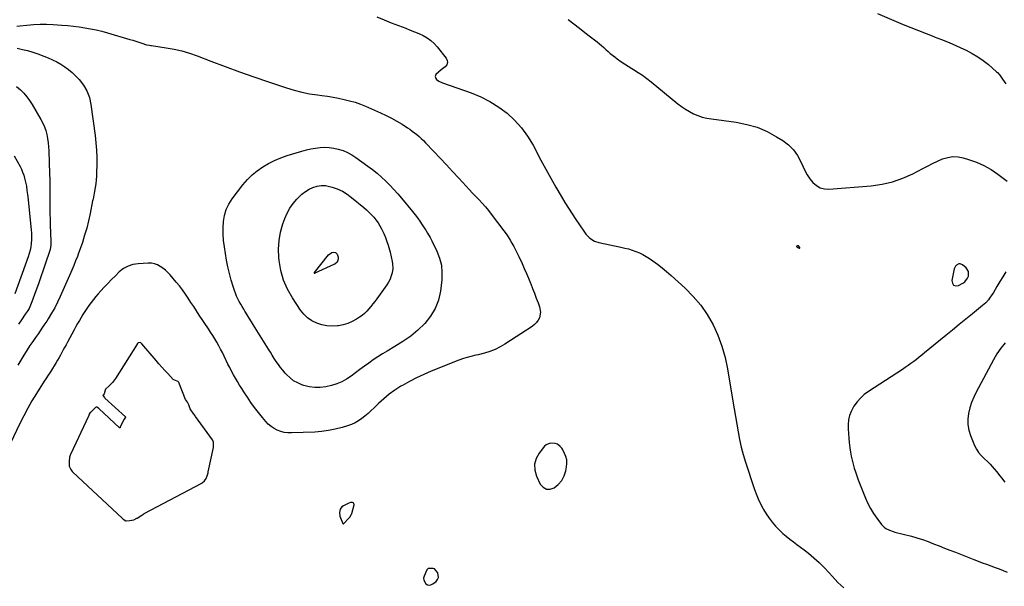
# Model space of a CAD drawing. Units: inches. Extents: x 1862661 to 1868025, y 384260 to 389631.
# Drawn here: x 1864059 to 1864932, y 387967 to 388469 of the extents above; entities that cross this region are included whole.
import ezdxf

# ---------------------------------------------------------------- set-up
doc = ezdxf.new("R2010")
doc.units = ezdxf.units.IN
doc.header["$MEASUREMENT"] = 0
for name, color, linetype in [('1', 7, 'Continuous'), ('7', 7, 'Continuous'), ('8', 7, 'Continuous')]:
    doc.layers.add(name, color=color, linetype=linetype)

msp = doc.modelspace()

# ---------------------------------------------------------------- linework, layer by layer
at = {"layer": '1', "color": 18}
for points in [[(1864747.88, 388268.1, 1890), (1864747.97, 388267.83, 1890), (1864748.2, 388267.55, 1890), (1864750.18, 388266.47, 1890), (1864750.55, 388266.48, 1890), (1864750.8, 388266.59, 1890), (1864750.87, 388266.86, 1890), (1864750.81, 388267.23, 1890), (1864749.57, 388268.61, 1890), (1864749.18, 388268.79, 1890), (1864748.75, 388268.79, 1890), (1864748.22, 388268.64, 1890), (1864747.98, 388268.37, 1890), (1864747.88, 388268.1, 1890)], [(1864900.32, 388245.85, 1890), (1864898.16, 388249.15, 1890), (1864895.07, 388251.77, 1890), (1864892.92, 388252.69, 1890), (1864891.78, 388252.6, 1890), (1864889.58, 388251.48, 1890), (1864888.72, 388250.6, 1890), (1864887.69, 388248.3, 1890), (1864885.54, 388237.89, 1890), (1864886.04, 388235.48, 1890), (1864887.09, 388233.81, 1890), (1864888.99, 388233.28, 1890), (1864891.44, 388233.49, 1890), (1864895.13, 388235.47, 1890), (1864896.89, 388236.71, 1890), (1864899.49, 388239.94, 1890), (1864900.34, 388241.91, 1890), (1864900.32, 388245.85, 1890)], [(1864149.91, 388111.11, 1892), (1864148.44, 388107.85, 1892), (1864148.25, 388107.48, 1892), (1864148.16, 388107.41, 1892), (1864148.07, 388107.37, 1892), (1864147.98, 388107.39, 1892), (1864147.88, 388107.43, 1892), (1864129.34, 388124.44, 1892), (1864129, 388124.74, 1892), (1864127.51, 388125.65, 1892), (1864127.14, 388125.68, 1892), (1864126.44, 388125.35, 1892), (1864122.19, 388121.32, 1892), (1864121.82, 388120.91, 1892), (1864121, 388119.41, 1892), (1864120.66, 388118.58, 1892), (1864120.54, 388118.31, 1892), (1864104.37, 388083.84, 1892), (1864104.11, 388083.26, 1892), (1864103.5, 388081.49, 1892), (1864103.13, 388077.46, 1892), (1864103.27, 388073.48, 1892), (1864104.56, 388070.3, 1892), (1864105.71, 388068.62, 1892), (1864105.97, 388068.36, 1892), (1864106.23, 388068.1, 1892), (1864150.01, 388027.18, 1892), (1864150.96, 388026.36, 1892), (1864153.4, 388024.93, 1892), (1864153.66, 388024.89, 1892), (1864156.82, 388025.27, 1892), (1864160.32, 388025.94, 1892), (1864163.18, 388027.19, 1892), (1864163.41, 388027.34, 1892), (1864167.49, 388030.09, 1892), (1864168.42, 388030.68, 1892), (1864169.37, 388031.22, 1892), (1864169.7, 388031.4, 1892), (1864220.72, 388058.33, 1892), (1864221.16, 388058.58, 1892), (1864223.2, 388060.32, 1892), (1864224.48, 388062.38, 1892), (1864225.54, 388064.78, 1892), (1864226.22, 388067.42, 1892), (1864226.36, 388068.05, 1892), (1864226.4, 388068.26, 1892), (1864230.92, 388089.92, 1892), (1864230.98, 388090.26, 1892), (1864231.14, 388092.62, 1892), (1864231.01, 388094.65, 1892), (1864230.03, 388096.74, 1892), (1864215.21, 388117.38, 1892), (1864214.84, 388117.91, 1892), (1864214.11, 388118.96, 1892), (1864213.92, 388119.23, 1892), (1864213.74, 388119.49, 1892), (1864210.42, 388124.25, 1892), (1864209.99, 388125, 1892), (1864209.2, 388127.79, 1892), (1864208.03, 388130.21, 1892), (1864206.15, 388132.46, 1892), (1864206.11, 388132.51, 1892), (1864200.37, 388147.52, 1892), (1864200.17, 388147.91, 1892), (1864199.72, 388148.38, 1892), (1864198.92, 388148.73, 1892), (1864195.9, 388149.87, 1892), (1864195.44, 388150.28, 1892), (1864190.51, 388155.41, 1892), (1864187.86, 388158.23, 1892), (1864185.25, 388161.08, 1892), (1864182.7, 388163.98, 1892), (1864180.19, 388166.92, 1892), (1864167.67, 388181.91, 1892), (1864166.44, 388182.87, 1892), (1864166.24, 388182.93, 1892), (1864164.94, 388182.81, 1892), (1864164.34, 388182.57, 1892), (1864163.69, 388181.95, 1892), (1864163.52, 388181.73, 1892), (1864163.36, 388181.49, 1892), (1864144.17, 388150.99, 1892), (1864141.65, 388147.54, 1892), (1864138.66, 388144.48, 1892), (1864135.46, 388141.61, 1892), (1864134.9, 388140.85, 1892), (1864134.01, 388137.36, 1892), (1864133.15, 388136.3, 1892), (1864133.09, 388136.12, 1892), (1864133.18, 388135.73, 1892), (1864134.45, 388134.1, 1892), (1864134.82, 388133.74, 1892), (1864152.98, 388117.24, 1892), (1864153.03, 388117.16, 1892), (1864153.07, 388117.08, 1892), (1864153.07, 388116.99, 1892), (1864153.01, 388116.79, 1892), (1864151.91, 388114.96, 1892), (1864149.91, 388111.11, 1892)], [(1864535.83, 388092.84, 1892), (1864533.81, 388093.45, 1892), (1864529.5, 388093.78, 1892), (1864525.93, 388092.37, 1892), (1864524.42, 388090.99, 1892), (1864519.71, 388084.95, 1892), (1864517.11, 388080.05, 1892), (1864515.67, 388075.02, 1892), (1864515.97, 388069.79, 1892), (1864517.43, 388064.44, 1892), (1864520.71, 388057.51, 1892), (1864523.27, 388054.66, 1892), (1864526.13, 388052.96, 1892), (1864529.47, 388052.97, 1892), (1864533.12, 388054.12, 1892), (1864536.71, 388057.24, 1892), (1864539.7, 388060.75, 1892), (1864541.8, 388064.85, 1892), (1864543.31, 388069.36, 1892), (1864544.03, 388072.81, 1892), (1864544.33, 388075.88, 1892), (1864544.21, 388078.89, 1892), (1864543.46, 388081.81, 1892), (1864542.3, 388084.66, 1892), (1864540.31, 388088.35, 1892), (1864539.75, 388089.28, 1892), (1864538.4, 388090.95, 1892), (1864535.83, 388092.84, 1892)], [(1864355.44, 388040.46, 1892), (1864354.32, 388041.22, 1892), (1864352.57, 388041.26, 1892), (1864350.89, 388040.73, 1892), (1864346.15, 388038.32, 1892), (1864344.93, 388037.46, 1892), (1864343.25, 388035.17, 1892), (1864342.67, 388032.2, 1892), (1864343.03, 388029.17, 1892), (1864343.51, 388027.7, 1892), (1864345.67, 388022.61, 1892), (1864345.96, 388022.23, 1892), (1864346.16, 388022.17, 1892), (1864346.34, 388022.25, 1892), (1864351.13, 388027.22, 1892), (1864351.93, 388028.19, 1892), (1864353.16, 388030.35, 1892), (1864353.58, 388031.54, 1892), (1864355.64, 388039.13, 1892), (1864355.44, 388040.46, 1892)], [(1864427.09, 387982.37, 1892), (1864425.7, 387982.81, 1892), (1864421.96, 387982.71, 1892), (1864421.38, 387982.55, 1892), (1864420.48, 387981.88, 1892), (1864420.15, 387981.38, 1892), (1864417.71, 387975.79, 1892), (1864417.32, 387973.97, 1892), (1864417.35, 387972.24, 1892), (1864419.12, 387969.14, 1892), (1864420.68, 387968.27, 1892), (1864422.25, 387967.87, 1892), (1864423.84, 387968.17, 1892), (1864425.44, 387968.95, 1892), (1864428.32, 387971.28, 1892), (1864429.66, 387972.98, 1892), (1864430.46, 387974.8, 1892), (1864429.9, 387978.88, 1892), (1864427.09, 387982.37, 1892)]]:
    msp.add_polyline3d(points, dxfattribs=at)
at = {"layer": '7', "color": 18}
for points in [[(1864819.61, 388474.47, 1888), (1864842.32, 388464.95, 1888), (1864849.07, 388462.16, 1888), (1864855.84, 388459.42, 1888), (1864862.64, 388456.76, 1888), (1864869.46, 388454.15, 1888), (1864869.79, 388454.03, 1888), (1864876.43, 388451.44, 1888), (1864883.03, 388448.76, 1888), (1864889.57, 388445.92, 1888), (1864896.06, 388442.98, 1888), (1864898.32, 388441.93, 1888), (1864903.52, 388439.23, 1888), (1864908.54, 388436.26, 1888), (1864913.29, 388432.88, 1888), (1864917.87, 388429.23, 1888), (1864925.16, 388422.89, 1888), (1864925.93, 388422.17, 1888), (1864928.02, 388419.8, 1888), (1864930.47, 388416.34, 1888), (1864933.24, 388412.35, 1888)], [(1864056.69, 388463.23, 1894), (1864059.33, 388463.59, 1894), (1864065.65, 388464.29, 1894), (1864071.48, 388464.79, 1894), (1864077.3, 388465.07, 1894), (1864083.14, 388465.04, 1894), (1864088.97, 388464.81, 1894), (1864096.71, 388464.29, 1894), (1864101.82, 388463.87, 1894), (1864106.92, 388463.37, 1894), (1864112.01, 388462.73, 1894), (1864117.08, 388462, 1894), (1864122.13, 388461.09, 1894), (1864127.15, 388460.06, 1894), (1864132.12, 388458.84, 1894), (1864137.06, 388457.48, 1894), (1864156.98, 388451.59, 1894), (1864159.62, 388450.8, 1894), (1864162.26, 388449.99, 1894), (1864164.9, 388449.16, 1894), (1864167.53, 388448.32, 1894), (1864171.74, 388446.94, 1894), (1864174.4, 388446.36, 1894), (1864175.47, 388446.2, 1894), (1864176.01, 388446.12, 1894), (1864189.06, 388444.24, 1894), (1864196.07, 388442.98, 1894), (1864202.99, 388441.43, 1894), (1864209.8, 388439.4, 1894), (1864216.52, 388437.08, 1894), (1864228.57, 388432.45, 1894), (1864241.29, 388427.65, 1894), (1864254.05, 388422.97, 1894), (1864266.87, 388418.46, 1894), (1864279.73, 388414.05, 1894), (1864295.84, 388408.66, 1894), (1864302.55, 388406.62, 1894), (1864309.32, 388404.85, 1894), (1864316.18, 388403.49, 1894), (1864323.1, 388402.38, 1894), (1864327.09, 388401.87, 1894), (1864332.05, 388401.16, 1894), (1864337.01, 388400.38, 1894), (1864341.94, 388399.47, 1894), (1864346.86, 388398.49, 1894), (1864351.72, 388397.29, 1894), (1864356.52, 388395.91, 1894), (1864361.22, 388394.23, 1894), (1864365.86, 388392.36, 1894), (1864379.05, 388386.58, 1894), (1864383.97, 388384.29, 1894), (1864388.82, 388381.85, 1894), (1864393.56, 388379.2, 1894), (1864398.21, 388376.4, 1894), (1864403.01, 388373.36, 1894), (1864405.18, 388371.93, 1894), (1864407.3, 388370.43, 1894), (1864409.36, 388368.85, 1894), (1864411.37, 388367.2, 1894), (1864413.33, 388365.49, 1894), (1864415.24, 388363.73, 1894), (1864417.1, 388361.91, 1894), (1864418.92, 388360.05, 1894), (1864426.45, 388352.13, 1894), (1864431.99, 388346.26, 1894), (1864437.51, 388340.38, 1894), (1864443, 388334.46, 1894), (1864448.48, 388328.53, 1894), (1864454.88, 388321.56, 1894), (1864457.73, 388318.49, 1894), (1864460.59, 388315.44, 1894), (1864463.49, 388312.42, 1894), (1864466.41, 388309.43, 1894), (1864469.28, 388306.39, 1894), (1864472.07, 388303.28, 1894), (1864474.73, 388300.07, 1894), (1864477.31, 388296.78, 1894), (1864488.48, 388281.95, 1894), (1864490.4, 388279.3, 1894), (1864492.24, 388276.6, 1894), (1864493.97, 388273.82, 1894), (1864495.63, 388271, 1894), (1864497.2, 388268.12, 1894), (1864498.72, 388265.22, 1894), (1864500.18, 388262.29, 1894), (1864501.59, 388259.33, 1894), (1864504.54, 388252.96, 1894), (1864506.51, 388248.62, 1894), (1864508.42, 388244.26, 1894), (1864510.26, 388239.87, 1894), (1864512.05, 388235.45, 1894), (1864512.25, 388234.96, 1894), (1864513.89, 388230.77, 1894), (1864515.52, 388226.58, 1894), (1864517.15, 388222.39, 1894), (1864518.76, 388218.19, 1894), (1864520.09, 388214.68, 1894), (1864520.96, 388209.79, 1894), (1864519.98, 388204.92, 1894), (1864518.79, 388202.65, 1894), (1864517.37, 388200.57, 1894), (1864515.6, 388198.79, 1894), (1864513.59, 388197.2, 1894), (1864489.41, 388181.53, 1894), (1864485.07, 388179.02, 1894), (1864480.61, 388176.8, 1894), (1864475.95, 388175.02, 1894), (1864471.17, 388173.55, 1894), (1864465.76, 388172.16, 1894), (1864463.58, 388171.61, 1894), (1864459.19, 388170.57, 1894), (1864454.81, 388169.52, 1894), (1864452.64, 388168.91, 1894), (1864448.41, 388167.38, 1894), (1864424.05, 388157.44, 1894), (1864417.53, 388154.62, 1894), (1864411.1, 388151.62, 1894), (1864404.8, 388148.36, 1894), (1864398.58, 388144.92, 1894), (1864397.24, 388144.14, 1894), (1864391.91, 388140.76, 1894), (1864386.77, 388137.14, 1894), (1864381.91, 388133.14, 1894), (1864377.24, 388128.9, 1894), (1864373.35, 388125.09, 1894), (1864370.73, 388122.6, 1894), (1864368.06, 388120.17, 1894), (1864365.32, 388117.83, 1894), (1864362.53, 388115.55, 1894), (1864359.6, 388113.49, 1894), (1864356.55, 388111.68, 1894), (1864353.31, 388110.24, 1894), (1864349.94, 388109.04, 1894), (1864344.99, 388107.59, 1894), (1864339.01, 388106.08, 1894), (1864332.99, 388104.88, 1894), (1864326.89, 388104.11, 1894), (1864320.74, 388103.65, 1894), (1864300.08, 388102.87, 1894), (1864296.86, 388102.97, 1894), (1864293.69, 388103.35, 1894), (1864290.6, 388104.16, 1894), (1864287.57, 388105.25, 1894), (1864284.72, 388106.75, 1894), (1864282.04, 388108.48, 1894), (1864279.63, 388110.57, 1894), (1864277.4, 388112.9, 1894), (1864274.4, 388116.5, 1894), (1864270.89, 388120.88, 1894), (1864267.48, 388125.33, 1894), (1864264.24, 388129.89, 1894), (1864261.1, 388134.54, 1894), (1864258, 388139.3, 1894), (1864256.09, 388142.29, 1894), (1864254.21, 388145.29, 1894), (1864252.38, 388148.33, 1894), (1864250.57, 388151.38, 1894), (1864248.83, 388154.46, 1894), (1864247.12, 388157.57, 1894), (1864245.49, 388160.72, 1894), (1864243.9, 388163.89, 1894), (1864240.51, 388170.87, 1894), (1864238.94, 388173.99, 1894), (1864237.33, 388177.08, 1894), (1864235.66, 388180.15, 1894), (1864233.94, 388183.18, 1894), (1864232.16, 388186.19, 1894), (1864230.34, 388189.17, 1894), (1864228.47, 388192.11, 1894), (1864226.56, 388195.04, 1894), (1864218.38, 388207.33, 1894), (1864215.93, 388211.04, 1894), (1864213.49, 388214.76, 1894), (1864211.07, 388218.49, 1894), (1864208.67, 388222.24, 1894), (1864206.2, 388225.93, 1894), (1864203.63, 388229.55, 1894), (1864200.91, 388233.06, 1894), (1864198.08, 388236.49, 1894), (1864192.57, 388242.89, 1894), (1864190.59, 388245, 1894), (1864188.49, 388246.99, 1894), (1864186.23, 388248.78, 1894), (1864183.87, 388250.45, 1894), (1864181.34, 388251.75, 1894), (1864178.73, 388252.71, 1894), (1864175.99, 388253.17, 1894), (1864173.15, 388253.29, 1894), (1864164.32, 388252.83, 1894), (1864159.67, 388252.08, 1894), (1864155.29, 388250.72, 1894), (1864151.3, 388248.46, 1894), (1864147.56, 388245.6, 1894), (1864144.08, 388242.2, 1894), (1864140.66, 388238.75, 1894), (1864137.3, 388235.23, 1894), (1864134, 388231.65, 1894), (1864128.97, 388226.09, 1894), (1864126.81, 388223.63, 1894), (1864124.71, 388221.13, 1894), (1864122.7, 388218.55, 1894), (1864120.58, 388215.71, 1894), (1864118.78, 388213.15, 1894), (1864117.03, 388210.55, 1894), (1864115.37, 388207.9, 1894), (1864113.76, 388205.21, 1894), (1864112.2, 388202.5, 1894), (1864110.65, 388199.77, 1894), (1864109.12, 388197.04, 1894), (1864107.61, 388194.29, 1894), (1864101.57, 388183.21, 1894), (1864100.33, 388180.94, 1894), (1864099.11, 388178.68, 1894), (1864097.88, 388176.41, 1894), (1864096.67, 388174.13, 1894), (1864095.43, 388171.87, 1894), (1864094.17, 388169.62, 1894), (1864092.86, 388167.4, 1894), (1864091.52, 388165.2, 1894), (1864086.52, 388157.13, 1894), (1864085.85, 388156.06, 1894), (1864084.47, 388153.95, 1894), (1864082.36, 388150.8, 1894), (1864080.99, 388148.68, 1894), (1864074.14, 388137.9, 1894), (1864070.17, 388131.37, 1894), (1864066.36, 388124.75, 1894), (1864062.81, 388117.99, 1894), (1864059.42, 388111.14, 1894), (1864050.92, 388093.08, 1894)], [(1864375.76, 388471.56, 1892), (1864382.19, 388468.92, 1892), (1864388.66, 388466.38, 1892), (1864401.67, 388461.45, 1892), (1864405.51, 388459.94, 1892), (1864409.33, 388458.38, 1892), (1864413.11, 388456.73, 1892), (1864416.87, 388455.03, 1892), (1864420.43, 388453.05, 1892), (1864423.75, 388450.77, 1892), (1864426.72, 388448.05, 1892), (1864429.46, 388445.04, 1892), (1864437.32, 388435.05, 1892), (1864438.21, 388432.99, 1892), (1864438.46, 388431, 1892), (1864437.75, 388429.13, 1892), (1864436.41, 388427.34, 1892), (1864432.94, 388424.61, 1892), (1864430.35, 388422.67, 1892), (1864428.05, 388420.46, 1892), (1864427.65, 388418.65, 1892), (1864428.15, 388416.85, 1892), (1864428.71, 388416.13, 1892), (1864430.81, 388414.64, 1892), (1864434.12, 388413.11, 1892), (1864459.4, 388404.16, 1892), (1864467.92, 388400.63, 1892), (1864476.12, 388396.55, 1892), (1864483.85, 388391.63, 1892), (1864491.26, 388386.15, 1892), (1864498, 388379.89, 1892), (1864504.17, 388373.17, 1892), (1864509.5, 388365.77, 1892), (1864514.27, 388357.9, 1892), (1864521.27, 388344.62, 1892), (1864525.61, 388336.55, 1892), (1864530.04, 388328.53, 1892), (1864534.6, 388320.58, 1892), (1864539.25, 388312.69, 1892), (1864542.55, 388307.19, 1892), (1864545.66, 388302.11, 1892), (1864548.84, 388297.08, 1892), (1864552.12, 388292.1, 1892), (1864555.47, 388287.18, 1892), (1864559.96, 388280.71, 1892), (1864561.17, 388279.11, 1892), (1864563.9, 388276.17, 1892), (1864565.42, 388274.84, 1892), (1864568.77, 388272.74, 1892), (1864572.53, 388271.5, 1892), (1864592.25, 388267.49, 1892), (1864595.6, 388266.72, 1892), (1864598.92, 388265.86, 1892), (1864602.19, 388264.83, 1892), (1864605.44, 388263.71, 1892), (1864608.6, 388262.39, 1892), (1864611.68, 388260.91, 1892), (1864614.65, 388259.22, 1892), (1864617.54, 388257.37, 1892), (1864620.4, 388255.38, 1892), (1864624.6, 388252.34, 1892), (1864628.71, 388249.19, 1892), (1864632.7, 388245.89, 1892), (1864636.61, 388242.49, 1892), (1864649.03, 388231.22, 1892), (1864656.27, 388223.89, 1892), (1864662.91, 388216.11, 1892), (1864668.66, 388207.66, 1892), (1864673.81, 388198.74, 1892), (1864678.06, 388189.34, 1892), (1864681.71, 388179.73, 1892), (1864684.48, 388169.83, 1892), (1864686.65, 388159.74, 1892), (1864691.48, 388130.94, 1892), (1864692.62, 388124.14, 1892), (1864693.77, 388117.34, 1892), (1864694.93, 388110.54, 1892), (1864696.09, 388103.74, 1892), (1864697.41, 388096.97, 1892), (1864698.91, 388090.26, 1892), (1864700.69, 388083.61, 1892), (1864702.67, 388077.01, 1892), (1864710.27, 388053.45, 1892), (1864711.93, 388048.82, 1892), (1864713.77, 388044.28, 1892), (1864715.89, 388039.85, 1892), (1864718.19, 388035.51, 1892), (1864718.56, 388034.87, 1892), (1864720.95, 388031, 1892), (1864723.5, 388027.25, 1892), (1864726.3, 388023.69, 1892), (1864729.27, 388020.25, 1892), (1864730.05, 388019.4, 1892), (1864732.84, 388016.56, 1892), (1864735.72, 388013.83, 1892), (1864738.75, 388011.26, 1892), (1864741.88, 388008.81, 1892), (1864745.08, 388006.43, 1892), (1864748.26, 388004.04, 1892), (1864751.44, 388001.62, 1892), (1864754.6, 387999.19, 1892), (1864758.34, 387996.3, 1892), (1864763.23, 387992.27, 1892), (1864767.97, 387988.08, 1892), (1864772.45, 387983.62, 1892), (1864776.77, 387978.98, 1892), (1864782.17, 387972.85, 1892), (1864784.58, 387970.27, 1892), (1864787.09, 387967.79, 1892), (1864789.75, 387965.47, 1892)], [(1864057.04, 388443.71, 1896), (1864061.69, 388442.81, 1896), (1864066.29, 388441.72, 1896), (1864070.82, 388440.37, 1896), (1864075.3, 388438.83, 1896), (1864080.71, 388436.79, 1896), (1864084.58, 388435.22, 1896), (1864088.4, 388433.52, 1896), (1864092.13, 388431.63, 1896), (1864095.8, 388429.63, 1896), (1864099.32, 388427.38, 1896), (1864102.68, 388424.95, 1896), (1864105.83, 388422.24, 1896), (1864108.83, 388419.34, 1896), (1864111.9, 388416.1, 1896), (1864115.76, 388411.17, 1896), (1864118.91, 388405.9, 1896), (1864121.03, 388400.14, 1896), (1864122.44, 388394.04, 1896), (1864126.11, 388366.41, 1896), (1864126.83, 388359.88, 1896), (1864127.34, 388353.33, 1896), (1864127.55, 388346.76, 1896), (1864127.55, 388340.19, 1896), (1864127.41, 388333.86, 1896), (1864127.26, 388330.45, 1896), (1864127.02, 388327.04, 1896), (1864126.63, 388323.65, 1896), (1864126.15, 388320.27, 1896), (1864125.32, 388315.22, 1896), (1864125.01, 388313.52, 1896), (1864124.26, 388310.15, 1896), (1864124.08, 388309.31, 1896), (1864123.91, 388308.46, 1896), (1864121.7, 388297.18, 1896), (1864120.3, 388290.72, 1896), (1864118.71, 388284.32, 1896), (1864116.85, 388277.99, 1896), (1864114.81, 388271.71, 1896), (1864111.21, 388261.38, 1896), (1864110.46, 388259.31, 1896), (1864108.86, 388255.22, 1896), (1864107.13, 388251.17, 1896), (1864105.37, 388247.13, 1896), (1864104.49, 388245.11, 1896), (1864095.21, 388223.88, 1896), (1864092.83, 388218.78, 1896), (1864090.29, 388213.76, 1896), (1864087.51, 388208.88, 1896), (1864084.57, 388204.08, 1896), (1864083.23, 388202.02, 1896), (1864080.81, 388198.34, 1896), (1864078.35, 388194.68, 1896), (1864075.85, 388191.05, 1896), (1864073.31, 388187.45, 1896), (1864070.79, 388183.84, 1896), (1864068.33, 388180.19, 1896), (1864065.95, 388176.47, 1896), (1864063.64, 388172.72, 1896), (1864062.98, 388171.62, 1896), (1864060.37, 388167.29, 1896), (1864057.76, 388162.96, 1896)], [(1864056.5, 388409.91, 1898), (1864059.99, 388406.99, 1898), (1864062.91, 388403.97, 1898), (1864065.64, 388400.81, 1898), (1864068.1, 388397.43, 1898), (1864070.38, 388393.9, 1898), (1864078.15, 388380.7, 1898), (1864079.83, 388377.48, 1898), (1864081.3, 388374.18, 1898), (1864082.43, 388370.75, 1898), (1864083.34, 388367.23, 1898), (1864083.99, 388363.64, 1898), (1864084.52, 388360.04, 1898), (1864084.86, 388356.41, 1898), (1864085.08, 388352.77, 1898), (1864085.77, 388332.6, 1898), (1864085.92, 388327.31, 1898), (1864086.03, 388322.02, 1898), (1864086.08, 388316.72, 1898), (1864086.1, 388311.43, 1898), (1864086.07, 388303.02, 1898), (1864086.09, 388297.44, 1898), (1864086.15, 388291.85, 1898), (1864086.3, 388286.26, 1898), (1864086.49, 388280.68, 1898), (1864086.87, 388271.54, 1898), (1864086.87, 388269.52, 1898), (1864086.31, 388265.52, 1898), (1864085.75, 388263.58, 1898), (1864082.2, 388253.27, 1898), (1864080.09, 388247.16, 1898), (1864077.97, 388241.06, 1898), (1864075.83, 388234.95, 1898), (1864073.69, 388228.86, 1898), (1864070.16, 388218.88, 1898), (1864068.99, 388216, 1898), (1864067.58, 388213.24, 1898), (1864065.98, 388210.57, 1898), (1864065.13, 388209.26, 1898), (1864064.26, 388207.98, 1898), (1864060.77, 388202.96, 1898), (1864058.16, 388199.15, 1898)], [(1864376.03, 388332.93, 1896), (1864379.93, 388329.51, 1896), (1864383.73, 388325.99, 1896), (1864387.41, 388322.33, 1896), (1864390.99, 388318.59, 1896), (1864394.45, 388314.73, 1896), (1864397.83, 388310.79, 1896), (1864407.51, 388299.11, 1896), (1864409.78, 388296.26, 1896), (1864411.98, 388293.36, 1896), (1864414.07, 388290.39, 1896), (1864416.09, 388287.36, 1896), (1864418.34, 388283.85, 1896), (1864419.18, 388282.54, 1896), (1864420.85, 388279.91, 1896), (1864423.25, 388275.92, 1896), (1864424.67, 388273.16, 1896), (1864429.12, 388263.93, 1896), (1864431.44, 388257.82, 1896), (1864433.04, 388251.58, 1896), (1864433.55, 388245.17, 1896), (1864433.34, 388238.63, 1896), (1864432.15, 388228.58, 1896), (1864430.36, 388220.58, 1896), (1864427.63, 388213.04, 1896), (1864423.47, 388206.19, 1896), (1864418.35, 388199.79, 1896), (1864412.24, 388194.04, 1896), (1864405.84, 388188.67, 1896), (1864399.02, 388183.83, 1896), (1864391.92, 388179.37, 1896), (1864384.87, 388175.34, 1896), (1864380.71, 388172.86, 1896), (1864376.62, 388170.29, 1896), (1864372.61, 388167.58, 1896), (1864368.66, 388164.78, 1896), (1864364.77, 388161.9, 1896), (1864360.89, 388158.99, 1896), (1864357.04, 388156.06, 1896), (1864353.19, 388153.12, 1896), (1864349.08, 388150.35, 1896), (1864344.88, 388148.03, 1896), (1864340.41, 388146.29, 1896), (1864335.76, 388144.94, 1896), (1864330.67, 388143.82, 1896), (1864325.73, 388143.15, 1896), (1864320.82, 388143.03, 1896), (1864315.96, 388143.72, 1896), (1864311.13, 388144.94, 1896), (1864309.46, 388145.52, 1896), (1864305.67, 388147.16, 1896), (1864302.11, 388149.15, 1896), (1864298.89, 388151.65, 1896), (1864295.9, 388154.5, 1896), (1864294.63, 388155.9, 1896), (1864292.51, 388158.37, 1896), (1864290.47, 388160.9, 1896), (1864288.56, 388163.52, 1896), (1864286.72, 388166.2, 1896), (1864284.95, 388168.94, 1896), (1864283.2, 388171.69, 1896), (1864281.46, 388174.44, 1896), (1864279.73, 388177.21, 1896), (1864266.65, 388198.26, 1896), (1864264.71, 388201.38, 1896), (1864262.78, 388204.5, 1896), (1864260.87, 388207.63, 1896), (1864258.95, 388210.77, 1896), (1864257.91, 388212.49, 1896), (1864256.54, 388214.78, 1896), (1864255.21, 388217.08, 1896), (1864253.92, 388219.41, 1896), (1864252.66, 388221.75, 1896), (1864251.5, 388224.14, 1896), (1864250.44, 388226.57, 1896), (1864249.53, 388229.06, 1896), (1864248.73, 388231.59, 1896), (1864246.86, 388238.17, 1896), (1864245.3, 388244.05, 1896), (1864243.89, 388249.96, 1896), (1864242.7, 388255.92, 1896), (1864241.65, 388261.9, 1896), (1864240.73, 388267.79, 1896), (1864240.06, 388273.38, 1896), (1864239.65, 388278.97, 1896), (1864239.63, 388284.58, 1896), (1864239.86, 388290.19, 1896), (1864240.77, 388295.64, 1896), (1864242.27, 388300.85, 1896), (1864244.65, 388305.73, 1896), (1864247.62, 388310.38, 1896), (1864257.19, 388322.79, 1896), (1864261.08, 388327.31, 1896), (1864265.25, 388331.52, 1896), (1864269.84, 388335.27, 1896), (1864274.71, 388338.71, 1896), (1864279.9, 388341.69, 1896), (1864285.21, 388344.39, 1896), (1864290.73, 388346.65, 1896), (1864296.38, 388348.62, 1896), (1864309.44, 388352.61, 1896), (1864313.4, 388353.69, 1896), (1864317.4, 388354.62, 1896), (1864321.45, 388355.31, 1896), (1864325.53, 388355.85, 1896), (1864329.61, 388356.03, 1896), (1864333.67, 388355.91, 1896), (1864337.69, 388355.35, 1896), (1864341.68, 388354.48, 1896), (1864346.07, 388353.03, 1896), (1864349.98, 388351.4, 1896), (1864353.69, 388349.36, 1896), (1864357.27, 388347.04, 1896), (1864367.87, 388339.31, 1896), (1864372, 388336.18, 1896), (1864376.03, 388332.93, 1896)], [(1864388.59, 388259.03, 1898), (1864389.54, 388254.91, 1898), (1864389.86, 388252.84, 1898), (1864389.92, 388248.69, 1898), (1864389.32, 388244.86, 1898), (1864388.57, 388241.98, 1898), (1864387.58, 388239.2, 1898), (1864386.24, 388236.58, 1898), (1864384.66, 388234.06, 1898), (1864375.7, 388221.7, 1898), (1864374.02, 388219.43, 1898), (1864372.31, 388217.19, 1898), (1864370.55, 388214.99, 1898), (1864368.75, 388212.81, 1898), (1864366.85, 388210.74, 1898), (1864364.85, 388208.79, 1898), (1864362.69, 388207, 1898), (1864360.43, 388205.34, 1898), (1864357.84, 388203.6, 1898), (1864354.1, 388201.46, 1898), (1864350.21, 388199.71, 1898), (1864346.11, 388198.54, 1898), (1864341.87, 388197.77, 1898), (1864341.03, 388197.68, 1898), (1864336.3, 388197.51, 1898), (1864331.63, 388197.8, 1898), (1864327.05, 388198.75, 1898), (1864322.53, 388200.16, 1898), (1864318.28, 388202.29, 1898), (1864314.43, 388204.85, 1898), (1864311.12, 388208.07, 1898), (1864308.16, 388211.74, 1898), (1864301.03, 388222.49, 1898), (1864296.67, 388230.25, 1898), (1864293.11, 388238.29, 1898), (1864290.76, 388246.77, 1898), (1864289.22, 388255.54, 1898), (1864288.95, 388258.21, 1898), (1864288.7, 388265.81, 1898), (1864289.12, 388273.32, 1898), (1864290.54, 388280.71, 1898), (1864292.64, 388288.01, 1898), (1864294.38, 388292.8, 1898), (1864296.41, 388297.48, 1898), (1864298.78, 388301.94, 1898), (1864301.69, 388306.07, 1898), (1864304.95, 388309.99, 1898), (1864306.64, 388311.79, 1898), (1864309.47, 388314.43, 1898), (1864312.49, 388316.8, 1898), (1864315.78, 388318.78, 1898), (1864319.25, 388320.48, 1898), (1864322.89, 388321.57, 1898), (1864326.56, 388322.15, 1898), (1864330.27, 388321.99, 1898), (1864334.02, 388321.32, 1898), (1864336.13, 388320.72, 1898), (1864340.8, 388319.05, 1898), (1864345.29, 388317.03, 1898), (1864349.49, 388314.47, 1898), (1864353.49, 388311.55, 1898), (1864364.29, 388302.6, 1898), (1864366.62, 388300.57, 1898), (1864368.88, 388298.46, 1898), (1864371.04, 388296.25, 1898), (1864373.13, 388293.96, 1898), (1864375.07, 388291.56, 1898), (1864376.89, 388289.07, 1898), (1864378.54, 388286.46, 1898), (1864380.06, 388283.77, 1898), (1864382.18, 388279.45, 1898), (1864383.62, 388276.08, 1898), (1864384.84, 388272.63, 1898), (1864385.91, 388269.13, 1898), (1864387.53, 388263.13, 1898), (1864388.59, 388259.03, 1898)], [(1864932.8, 388182.66, 1888), (1864928.92, 388177.99, 1888), (1864925.5, 388172.97, 1888), (1864922.38, 388167.73, 1888), (1864907.16, 388139.05, 1888), (1864904.97, 388134.47, 1888), (1864903.06, 388129.78, 1888), (1864901.56, 388124.95, 1888), (1864900.33, 388120.02, 1888), (1864899.77, 388115.06, 1888), (1864899.79, 388110.16, 1888), (1864900.68, 388105.33, 1888), (1864902.14, 388100.56, 1888), (1864905.71, 388091.77, 1888), (1864907.32, 388088.53, 1888), (1864909.2, 388085.5, 1888), (1864911.5, 388082.77, 1888), (1864914.08, 388080.24, 1888), (1864917.49, 388077.24, 1888), (1864919.46, 388075.29, 1888), (1864921.3, 388073.22, 1888), (1864923.05, 388071.07, 1888), (1864924.96, 388068.56, 1888), (1864927.94, 388064.78, 1888), (1864929.46, 388062.92, 1888), (1864932.53, 388059.22, 1888)]]:
    msp.add_polyline3d(points, dxfattribs=at)
at = {"layer": '8', "color": 18}
for points in [[(1864545.5, 388469.15, 1890), (1864550.44, 388465.33, 1890), (1864555.38, 388461.5, 1890), (1864560.32, 388457.68, 1890), (1864565.26, 388453.86, 1890), (1864571.08, 388449.38, 1890), (1864573.09, 388447.77, 1890), (1864575.07, 388446.13, 1890), (1864576.99, 388444.43, 1890), (1864578.88, 388442.68, 1890), (1864580.77, 388440.94, 1890), (1864582.7, 388439.25, 1890), (1864584.69, 388437.62, 1890), (1864586.72, 388436.05, 1890), (1864588.88, 388434.45, 1890), (1864592.05, 388432.16, 1890), (1864595.27, 388429.94, 1890), (1864598.57, 388427.83, 1890), (1864601.91, 388425.79, 1890), (1864603.38, 388424.93, 1890), (1864607.43, 388422.42, 1890), (1864611.39, 388419.79, 1890), (1864615.23, 388416.98, 1890), (1864618.98, 388414.04, 1890), (1864642.72, 388394.58, 1890), (1864646.01, 388392.08, 1890), (1864649.41, 388389.74, 1890), (1864652.97, 388387.66, 1890), (1864656.63, 388385.75, 1890), (1864660.43, 388384.15, 1890), (1864664.31, 388382.81, 1890), (1864668.29, 388381.83, 1890), (1864672.35, 388381.1, 1890), (1864694.48, 388378.19, 1890), (1864703.88, 388376.32, 1890), (1864713.01, 388373.69, 1890), (1864721.71, 388369.9, 1890), (1864730.14, 388365.34, 1890), (1864735.63, 388361.89, 1890), (1864740.64, 388358.06, 1890), (1864745.07, 388353.74, 1890), (1864748.65, 388348.69, 1890), (1864751.65, 388343.15, 1890), (1864753.33, 388339.22, 1890), (1864755.2, 388335.35, 1890), (1864757.29, 388331.63, 1890), (1864759.72, 388328.1, 1890), (1864762.36, 388324.72, 1890), (1864765.43, 388322.05, 1890), (1864768.78, 388320.08, 1890), (1864772.55, 388319.12, 1890), (1864776.6, 388318.85, 1890), (1864813.99, 388321.88, 1890), (1864823.61, 388323.25, 1890), (1864833.02, 388325.36, 1890), (1864842.1, 388328.59, 1890), (1864850.97, 388332.57, 1890), (1864859.71, 388337.13, 1890), (1864864.06, 388339.36, 1890), (1864868.45, 388341.53, 1890), (1864872.87, 388343.62, 1890), (1864877.32, 388345.65, 1890), (1864881.83, 388347.08, 1890), (1864886.38, 388347.86, 1890), (1864890.98, 388347.65, 1890), (1864895.63, 388346.77, 1890), (1864900.42, 388345.31, 1890), (1864907.32, 388342.8, 1890), (1864913.99, 388339.83, 1890), (1864920.31, 388336.18, 1890), (1864926.39, 388332.07, 1890), (1864929.73, 388329.54, 1890), (1864934.52, 388326.05, 1890)], [(1864054.43, 388348.57, 1900), (1864059.59, 388338.97, 1900), (1864060.81, 388336.49, 1900), (1864061.9, 388333.97, 1900), (1864062.8, 388331.37, 1900), (1864063.57, 388328.72, 1900), (1864064.44, 388325.16, 1900), (1864065.16, 388321.48, 1900), (1864065.71, 388317.76, 1900), (1864066.17, 388314.02, 1900), (1864066.38, 388312.15, 1900), (1864069.5, 388282.95, 1900), (1864069.72, 388279.92, 1900), (1864069.81, 388276.89, 1900), (1864069.71, 388273.86, 1900), (1864069.47, 388270.83, 1900), (1864069.02, 388267.83, 1900), (1864068.44, 388264.85, 1900), (1864067.65, 388261.93, 1900), (1864066.73, 388259.04, 1900), (1864054.95, 388226.23, 1900)], [(1864339.25, 388262.78, 1900), (1864340.77, 388261.34, 1900), (1864341.69, 388258.7, 1900), (1864341.62, 388256.79, 1900), (1864340.54, 388254.31, 1900), (1864338.51, 388252.46, 1900), (1864337.7, 388252.01, 1900), (1864320.97, 388244.3, 1900), (1864320.89, 388244.26, 1900), (1864320.48, 388244.2, 1900), (1864320.45, 388244.21, 1900), (1864320.34, 388244.34, 1900), (1864320.34, 388244.54, 1900), (1864320.49, 388244.87, 1900), (1864320.55, 388244.96, 1900), (1864320.61, 388245.04, 1900), (1864333.01, 388260.82, 1900), (1864335.87, 388262.78, 1900), (1864337.38, 388263.1, 1900), (1864339.25, 388262.78, 1900)], [(1864933.4, 388245.56, 1890), (1864930.72, 388241.25, 1890), (1864928.07, 388236.92, 1890), (1864925.45, 388232.57, 1890), (1864922.02, 388226.82, 1890), (1864921.06, 388225.29, 1890), (1864919, 388222.32, 1890), (1864917.9, 388220.89, 1890), (1864915.5, 388218.2, 1890), (1864912.83, 388215.79, 1890), (1864903.81, 388208.47, 1890), (1864897.9, 388203.67, 1890), (1864892, 388198.87, 1890), (1864886.1, 388194.05, 1890), (1864880.2, 388189.23, 1890), (1864861.27, 388173.72, 1890), (1864858.9, 388171.8, 1890), (1864856.52, 388169.89, 1890), (1864854.11, 388167.99, 1890), (1864851.7, 388166.12, 1890), (1864849.26, 388164.28, 1890), (1864846.78, 388162.49, 1890), (1864844.27, 388160.76, 1890), (1864841.72, 388159.07, 1890), (1864811.65, 388139.64, 1890), (1864807.92, 388136.85, 1890), (1864804.48, 388133.78, 1890), (1864801.47, 388130.28, 1890), (1864798.76, 388126.49, 1890), (1864798.04, 388125.32, 1890), (1864796.23, 388121.8, 1890), (1864794.83, 388118.16, 1890), (1864794.03, 388114.34, 1890), (1864793.63, 388110.4, 1890), (1864793.64, 388106.38, 1890), (1864793.77, 388102.35, 1890), (1864794.07, 388098.34, 1890), (1864794.48, 388094.34, 1890), (1864795.08, 388089.54, 1890), (1864795.62, 388085.92, 1890), (1864796.26, 388082.33, 1890), (1864797.05, 388078.76, 1890), (1864797.95, 388075.22, 1890), (1864798.99, 388071.71, 1890), (1864800.1, 388068.22, 1890), (1864801.32, 388064.78, 1890), (1864802.61, 388061.36, 1890), (1864809.07, 388045.06, 1890), (1864811.16, 388040.36, 1890), (1864813.49, 388035.79, 1890), (1864816.18, 388031.42, 1890), (1864819.11, 388027.19, 1890), (1864823.22, 388021.74, 1890), (1864825.6, 388019.26, 1890), (1864827.01, 388018.28, 1890), (1864830.11, 388016.71, 1890), (1864833.4, 388015.51, 1890), (1864835.08, 388015.02, 1890), (1864849.62, 388011.2, 1890), (1864854.61, 388009.79, 1890), (1864859.57, 388008.25, 1890), (1864864.46, 388006.52, 1890), (1864869.31, 388004.67, 1890), (1864874.13, 388002.74, 1890), (1864878.96, 388000.82, 1890), (1864883.8, 387998.91, 1890), (1864888.64, 387997.02, 1890), (1864905.12, 387990.6, 1890), (1864908.82, 387989.17, 1890), (1864912.52, 387987.76, 1890), (1864916.24, 387986.38, 1890), (1864919.96, 387985.01, 1890), (1864920.15, 387984.93, 1890), (1864923.78, 387983.6, 1890), (1864927.4, 387982.26, 1890), (1864931.01, 387980.89, 1890), (1864934.62, 387979.51, 1890)]]:
    msp.add_polyline3d(points, dxfattribs=at)

doc.saveas('drawing.dxf')
